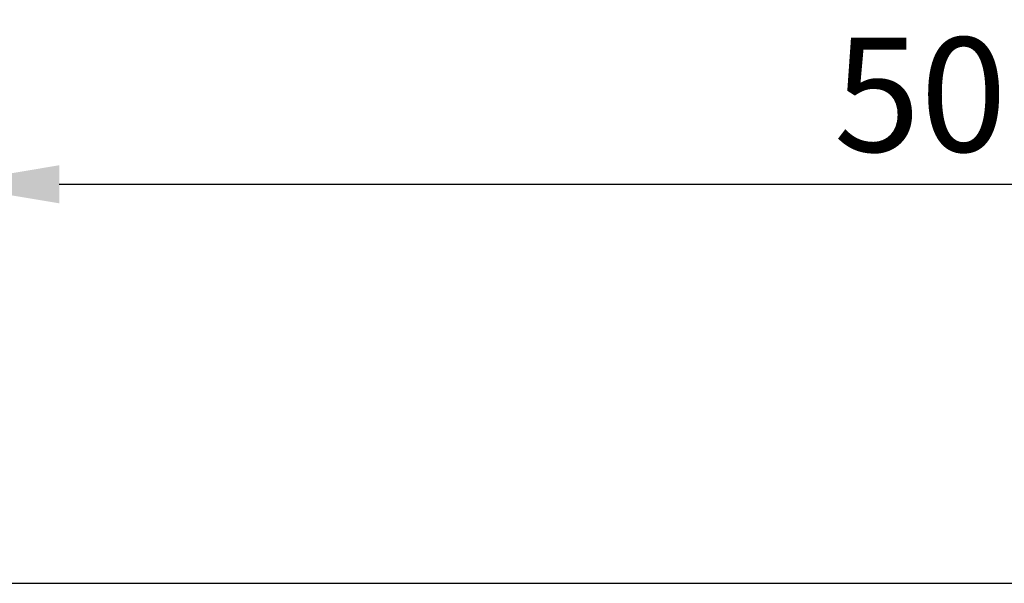
# Model space of a CAD drawing. Extents: x 101 to 1661, y 21 to 2371.
# Drawn here: x 767 to 1008, y 1249 to 1387 of the extents above; entities that cross this region are included whole.
import ezdxf

# ---------------------------------------------------------------- set-up
doc = ezdxf.new("R2010")
doc.units = 0
doc.header["$LTSCALE"] = 8
doc.header["$MEASUREMENT"] = 0
doc.layers.get('DEFPOINTS').update_dxf_attribs({"linetype": 'CONTINUOUS'})
doc.layers.add('BEMASS', color=3, linetype='CONTINUOUS')
doc.layers.add('SICHTBAR', color=7, linetype='CONTINUOUS')
doc.styles.add('BEMSTIL', font='isocp3.shx', dxfattribs={"width": 0.8})
doc.dimstyles.new('BEMASS', dxfattribs={"dimtxt": 3.5, "dimasz": 3.5, "dimexe": 2, "dimexo": 0, "dimgap": 1, "dimtad": 1, "dimdec": 0, "dimtxsty": 'BEMSTIL', "dimcen": 3, "dimclrd": 3, "dimclre": 3, "dimclrt": 4, "dimadec": 0, "dimazin": 0, "dimtfac": 0.875, "dimtdec": 0, "dimtmove": 0, "dimatfit": 0, "dimfxl": 0, "dimtolj": 1, "dimlwd": 25, "dimlwe": 25, "dimarcsym": 0})

# ---------------------------------------------------------------- blocks, each defined once
blk = doc.blocks.new('*D11')
at = {"layer": 'BEMASS', "color": 3, "lineweight": 25}
for p, q in [((748.26, 1347.08), (748.26, 1363.08)), ((1247.76, 1249.21), (1247.76, 1363.08)), ((776.26, 1347.08), (1219.76, 1347.08))]:
    blk.add_line(p, q, dxfattribs=at)
at = {"layer": 'BEMASS', "color": 3}
for points in [[(776.26, 1351.75), (776.26, 1342.41), (748.26, 1347.08)], [(1219.76, 1351.75), (1219.76, 1342.41), (1247.76, 1347.08)]]:
    blk.add_solid(points, dxfattribs=at)
at = {"layer": 'DEFPOINTS', "color": 0}
for p in [(748.26, 1347.08), (1247.76, 1347.08), (1247.76, 1249.21)]:
    blk.add_point(p, dxfattribs=at)
at = {"layer": 'BEMASS', "color": 4, "insert": (998.01, 1369.08), "char_height": 28, "attachment_point": 5, "style": 'BEMSTIL'}
blk.add_mtext('\\A1;500', dxfattribs=at)

msp = doc.modelspace()

# ---------------------------------------------------------------- linework, layer by layer
at = {"layer": 'SICHTBAR'}
msp.add_line((247.76, 1249.21), (1247.76, 1249.21), dxfattribs=at)

# ---------------------------------------------------------------- dimensions: what is measured, and where the dimension line sits
at = {"layer": 'BEMASS'}
dim = msp.add_linear_dim(base=(1247.75842806, 1347.08063265), p1=(748.25842806, 1347.08063265), p2=(1247.75842806, 1249.21033704), dimstyle='BEMASS', override={"dimscale": 8}, dxfattribs=at)
dim.commit()
dim.dimension.update_dxf_attribs({"geometry": '*D11', "text_midpoint": (998.00842806, 1369.08063265)})

doc.saveas('drawing.dxf')
